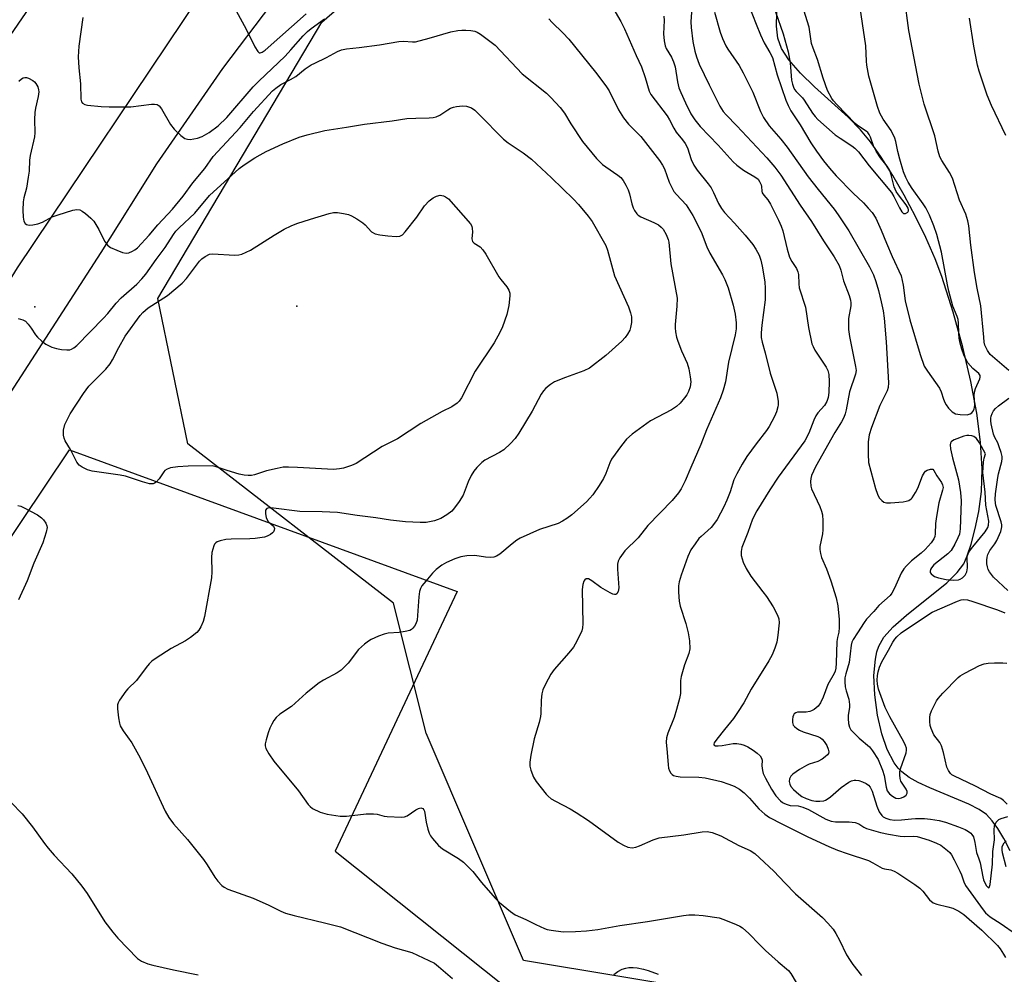
# Model space of a CAD drawing. Units: inches. Extents: x 1177771 to 1183770, y 545458 to 549458.
# Drawn here: x 1179015 to 1179294, y 547963 to 548234 of the extents above; entities that cross this region are included whole.
import ezdxf

# ---------------------------------------------------------------- set-up
doc = ezdxf.new("R2010")
doc.units = ezdxf.units.IN
doc.header["$MEASUREMENT"] = 0
for name, color, linetype in [('ELEV-Spot Elevation', 7, 'Continuous'), ('HYDRO-Single Line Stream', 4, 'Continuous'), ('NTRL-Pasture Land', 2, 'Continuous'), ('NTRL-Trees', 3, 'Continuous'), ('TRANS-Road', 130, 'Continuous'), ('Undefined', 1, 'Continuous')]:
    doc.layers.add(name, color=color, linetype=linetype)

msp = doc.modelspace()

# ---------------------------------------------------------------- linework, layer by layer
at = {"layer": 'ELEV-Spot Elevation'}
for p in [(1179093.88, 548152.29, 364.56), (1179019.55, 548152.15, 361.74)]:
    msp.add_point(p, dxfattribs=at)
at = {"layer": 'HYDRO-Single Line Stream'}
msp.add_lwpolyline([(1179296.17, 547997.9), (1179294.37, 548001.4), (1179292.65, 548004.23), (1179291.04, 548006.41), (1179289.37, 548008.15), (1179287.33, 548009.62), (1179284.45, 548011.14), (1179273.33, 548015.74), (1179270.03, 548017.25), (1179267.44, 548018.7), (1179265.37, 548020.26), (1179264.35, 548021.36), (1179263.23, 548022.89), (1179261.27, 548026.65), (1179259.7, 548031.11), (1179258.47, 548036.35), (1179257.7, 548042.1), (1179257.51, 548047.61), (1179257.89, 548052.2), (1179258.32, 548054.3), (1179258.84, 548055.89), (1179260.34, 548058.48), (1179262.98, 548061.42), (1179266.7, 548064.69), (1179278.21, 548073.9), (1179281.12, 548076.77), (1179282.95, 548079.28), (1179283.95, 548081.48), (1179285.08, 548084.86), (1179286.21, 548089.23), (1179287.26, 548094.12), (1179288.02, 548099.76), (1179288.18, 548106.23), (1179287.72, 548113.78), (1179286.66, 548121.96), (1179285, 548130.91), (1179282.72, 548140.63), (1179279.95, 548150.6), (1179276.74, 548160.7), (1179274.83, 548165.75), (1179272.23, 548171.72), (1179269.32, 548177.71), (1179266.1, 548183.78), (1179262.88, 548189.35), (1179259.59, 548194.54), (1179256.5, 548198.88), (1179253.7, 548202.32), (1179250.22, 548205.84), (1179240.64, 548214.49), (1179236.66, 548218.34), (1179233.36, 548222.1), (1179231.26, 548225.35), (1179230.27, 548228.27), (1179229.86, 548231.62), (1179229.98, 548235.64)], dxfattribs=at)
at = {"layer": 'NTRL-Pasture Land'}
msp.add_lwpolyline([(1178789.93, 547759.57), (1178804.23, 547775.66), (1179029.37, 548111.59), (1179139.27, 548071.39), (1179128.82, 548049.11), (1179104.75, 547997.77), (1179153.12, 547959.23), (1179165.55, 547953.57), (1179185.82, 547951.44), (1179206.33, 547947.14), (1179226.22, 547934.93), (1179229.85, 547903.05), (1179226.72, 547855.6), (1179225.3, 547786.21), (1179218.99, 547722.67)], dxfattribs=at)
msp.add_polyline3d([(1178415.81, 548566.19, 0), (1178565.69, 548499.32, 0), (1178579.84, 548467.77, 0), (1178644.8, 548409.04, 0), (1178812.8, 548377.18, 0), (1178876.65, 548409.34, 0), (1178905.64, 548404.16, 0), (1178941.92, 548387.99, 0), (1178958.62, 548327.65, 0), (1178980.67, 548299.38, 0), (1179012.71, 548282.42, 0), (1179024.62, 548278.13, 0), (1179028.6, 548267.94, 0), (1179024.47, 548246.46, 0), (1179010.36, 548225.92, 0), (1178965.58, 548145.11, 0), (1178889.74, 548025.63, 0), (1178818.6, 547926.7, 0), (1178741.49, 547836.49, 0), (1178719.31, 547826.52, 0), (1178684.76, 547815.39, 0), (1178639.3, 547815.72, 0), (1178581.63, 547816.2, 0), (1178484.12, 547817.11, 0)], dxfattribs=at)
at = {"layer": 'NTRL-Trees'}
msp.add_lwpolyline([(1179222.54, 547589.38), (1179231.75, 547920.78), (1179213.34, 547957.61), (1179158.1, 547966.81), (1179130.49, 548031.25), (1179121.28, 548068.07), (1179062.96, 548113.3), (1179054.46, 548154.44), (1179100.92, 548232.76), (1179180.85, 548301.97), (1179257.69, 548330.01), (1179287.65, 548332.47), (1179336.19, 548336.44), (1179478.45, 548348.09), (1179988.77, 548363.13), (1180009.71, 548344.28), (1180004.61, 548317.18), (1179954.88, 548016.83), (1179984.05, 547961.16), (1180010.65, 547937.84), (1180056.87, 547936.54), (1180359.92, 547936.7)], dxfattribs=at)
at = {"layer": 'TRANS-Road'}
for points in [[(1178496.73, 547773.8), (1178619.12, 547771.78), (1178638.17, 547771.22), (1178657.22, 547771.6), (1178676.23, 547772.91), (1178678.34, 547773.11), (1178686.89, 547774.17), (1178703.28, 547776.87), (1178719.34, 547781.15), (1178734.89, 547786.99), (1178749.8, 547794.33), (1178758.32, 547799.38), (1178771.9, 547808.95), (1178784.47, 547819.81), (1178795.93, 547831.84), (1178805.76, 547844.26), (1178829.49, 547882.4), (1178863.71, 547931.51), (1178910.2, 548001.59), (1178978.97, 548105.51), (1179014.66, 548163.12), (1179066.53, 548240.54)], [(1179086.65, 548237.98), (1179072.75, 548219.64), (1179054.03, 548192.68), (1179038.27, 548167.55), (1178991.92, 548095.95), (1178925.71, 547994.16), (1178871.34, 547909.58), (1178866.54, 547902.48), (1178796.62, 547804.81), (1178778.43, 547787.76), (1178760.34, 547775.48), (1178745, 547769.31), (1178714.34, 547761.2), (1178701.26, 547758.7)]]:
    msp.add_lwpolyline(points, dxfattribs=at)
at = {"layer": 'Undefined'}
for points, elevation in [([(1179222.05, 548237.54), (1179224.06, 548232.27), (1179225.35, 548229.18), (1179226.41, 548226.93), (1179228.01, 548224.23), (1179228.69, 548222.8), (1179230.07, 548217.87), (1179232.55, 548210.66), (1179233.14, 548209.14), (1179233.92, 548207.67), (1179236.61, 548203.67), (1179239.59, 548198.61), (1179241.2, 548196.19), (1179243.15, 548193.54), (1179244.89, 548191.37), (1179246.77, 548189.24), (1179251.59, 548184.33), (1179254.5, 548181.56), (1179255.88, 548180.1), (1179257, 548178.8), (1179258.03, 548177.21), (1179259.58, 548173.86), (1179261.07, 548170.14), (1179262.68, 548166.39), (1179265.19, 548160.9), (1179265.79, 548158.23), (1179266.36, 548153.81), (1179267.63, 548148.41), (1179270.62, 548138.57), (1179271.74, 548135.33), (1179272.64, 548133.84), (1179276.09, 548129.02), (1179276.57, 548128.02), (1179277.22, 548125.91), (1179277.59, 548124.98), (1179277.94, 548124.33), (1179278.66, 548123.4), (1179279.69, 548122.36), (1179280.15, 548122.02), (1179280.64, 548121.78), (1179281.99, 548121.54), (1179283.95, 548121.52), (1179284.75, 548121.75), (1179285.22, 548122.04), (1179285.58, 548122.42), (1179285.93, 548123.14), (1179286.07, 548124.26), (1179285.9, 548127.05), (1179285.98, 548127.89), (1179286.3, 548128.93), (1179287.49, 548131.72), (1179287.61, 548132.21), (1179287.58, 548132.66), (1179287.21, 548133.17), (1179285.5, 548134.64), (1179284.16, 548136.24), (1179283.12, 548138.23), (1179282.4, 548140.11), (1179281.94, 548141.84), (1179281.66, 548143.27), (1179281.55, 548144.6), (1179281.5, 548147.49), (1179281.34, 548148.56), (1179281.11, 548149.34), (1179279.91, 548152.3), (1179278.72, 548156.58), (1179278.34, 548158.3), (1179276.64, 548167.64), (1179275.32, 548172.63), (1179274.52, 548175.04), (1179273.23, 548178.1), (1179272.22, 548180.13), (1179271.43, 548181.34), (1179268.34, 548185.63), (1179267.2, 548187.45), (1179266.5, 548188.75), (1179265.87, 548190.35), (1179264.84, 548193.94), (1179264.25, 548196.17), (1179263.68, 548198.94), (1179263.39, 548199.94), (1179262.34, 548202.13), (1179260.1, 548205.34), (1179259.18, 548207.01), (1179258.49, 548208.91), (1179256.95, 548214.18), (1179256.07, 548217.54), (1179255.5, 548220.57), (1179255.39, 548221.7), (1179255.2, 548226.13), (1179253.3, 548238.8)], 348), ([(1179295.77, 548134.1), (1179290.47, 548138.62), (1179289.66, 548139.74), (1179288.97, 548141.24), (1179288.78, 548142.08), (1179288.61, 548143.51), (1179287.84, 548152.4), (1179286.8, 548157.44), (1179286, 548161.8), (1179284.97, 548169.57), (1179284.38, 548175.1), (1179284.12, 548176.52), (1179283.51, 548178.42), (1179281.77, 548182.36), (1179279.73, 548188.56), (1179278.9, 548190.14), (1179276.72, 548193.6), (1179276.21, 548194.6), (1179275.75, 548196.2), (1179274.77, 548200.55), (1179271.75, 548209.53), (1179270.31, 548215.21), (1179267.41, 548230.48), (1179266.16, 548239.84)], 350), ([(1179076.08, 548237.07), (1179079.43, 548230.81), (1179081.96, 548225.77), (1179082.82, 548224.44), (1179083.14, 548224.15), (1179083.44, 548224.07), (1179083.99, 548224.25), (1179084.85, 548224.89), (1179096.52, 548235.15)], 356), ([(1179229.62, 548235.75), (1179231.74, 548229.45), (1179233.2, 548224.39), (1179233.75, 548221.29), (1179234.14, 548216.34), (1179234.37, 548215.19), (1179234.64, 548214.35), (1179234.98, 548213.67), (1179235.4, 548213.1), (1179237.19, 548211.35), (1179237.73, 548210.72), (1179240.1, 548207.01), (1179240.8, 548206.08), (1179241.56, 548205.24), (1179246.52, 548200.91), (1179247.88, 548199.9), (1179251.2, 548197.78), (1179252.1, 548197.08), (1179253.14, 548196.04), (1179256.16, 548192.05), (1179262.44, 548184.52), (1179263.16, 548183.35), (1179264.72, 548180.2), (1179265.37, 548179.06), (1179265.86, 548178.61), (1179266.06, 548178.55), (1179266.49, 548178.59), (1179267.07, 548178.94), (1179267.3, 548179.29), (1179267.32, 548179.61), (1179267.17, 548180.06), (1179266.59, 548181), (1179264.45, 548183.82), (1179263.81, 548184.79), (1179263.27, 548186.09), (1179262.39, 548189.52), (1179261.96, 548190.77), (1179261.25, 548191.94), (1179259.31, 548194.33), (1179258.1, 548196.27), (1179257.35, 548197.78), (1179256.52, 548200.21), (1179256.15, 548200.98), (1179255.72, 548201.5), (1179255.29, 548201.86), (1179253.09, 548203.31), (1179252.18, 548204.05), (1179246.94, 548209.42), (1179246, 548210.48), (1179245.51, 548211.17), (1179244.32, 548213.46), (1179243.09, 548216.91), (1179241.51, 548222.18), (1179240.23, 548225.47), (1179239.83, 548226.78), (1179239.08, 548231.35), (1179237.6, 548236.21)], 346), ([(1179033.17, 548234.17), (1179032.02, 548225.99), (1179031.84, 548222.97), (1179031.99, 548219.89), (1179032.51, 548215.31), (1179032.6, 548211), (1179032.8, 548210.24), (1179033.06, 548209.84), (1179033.68, 548209.45), (1179034.51, 548209.26), (1179038.39, 548208.89), (1179040.65, 548208.79), (1179046.75, 548208.81), (1179052.63, 548209.52), (1179053.45, 548209.55), (1179054.21, 548209.42), (1179054.83, 548209.06), (1179055.51, 548208.25), (1179058.06, 548203.82), (1179059.05, 548202.47), (1179060.94, 548200.72), (1179062.05, 548199.87), (1179062.8, 548199.6), (1179063.64, 548199.57), (1179065.69, 548199.88), (1179067, 548200.35), (1179068.94, 548201.53), (1179071.55, 548203.43), (1179073.95, 548205.79), (1179081.47, 548214.49), (1179083.04, 548216.06), (1179090.52, 548223.12), (1179092.18, 548224.92), (1179095.64, 548228.91), (1179096.83, 548230.13), (1179097.91, 548231.01), (1179101.68, 548233.72)], 358), ([(1179165.33, 548233.77), (1179166.22, 548232.7), (1179169.24, 548229.77), (1179170.95, 548227.96), (1179178.49, 548218.63), (1179181.43, 548214.72), (1179182.37, 548213.33), (1179185.07, 548207.94), (1179186.43, 548205.64), (1179187.89, 548203.93), (1179191.37, 548200.38), (1179196.65, 548193.62), (1179197.57, 548192.31), (1179198.1, 548191.19), (1179199.47, 548187.43), (1179200.33, 548185.52), (1179200.79, 548184.81), (1179201.48, 548183.95), (1179204.22, 548180.98), (1179206.14, 548178), (1179208.49, 548173.39), (1179210.13, 548169.15), (1179210.94, 548167.29), (1179214.56, 548161.17), (1179215.24, 548159.88), (1179216.16, 548157.53), (1179217.61, 548152.59), (1179218.18, 548150.06), (1179218.44, 548147.59), (1179218.4, 548145.9), (1179218.15, 548144.19), (1179216.26, 548136.46), (1179215.36, 548130.83), (1179214.76, 548128.45), (1179213.96, 548126.35), (1179210.05, 548117.23), (1179208.36, 548113.06), (1179205.53, 548106.59), (1179204.01, 548102.78), (1179202.85, 548100.54), (1179202.05, 548099.37), (1179200.23, 548097.17), (1179193.35, 548090.11), (1179190.59, 548086.65), (1179186.9, 548082.98), (1179185.46, 548080.96), (1179184.96, 548079.98), (1179184.79, 548079.17), (1179184.79, 548077.72), (1179185.12, 548072.45), (1179184.97, 548071.39), (1179184.59, 548070.76), (1179184.28, 548070.57), (1179183.91, 548070.54), (1179183.43, 548070.67), (1179182.66, 548071.04), (1179180.07, 548072.55), (1179177.5, 548074.45), (1179176.58, 548074.97), (1179176.21, 548075.04), (1179175.87, 548074.99), (1179175.48, 548074.74), (1179175.21, 548074.34), (1179174.91, 548073.35), (1179174.76, 548071.95), (1179174.9, 548062.23), (1179174.83, 548061.07), (1179174.62, 548060.25), (1179173.27, 548057.35), (1179172.27, 548055.61), (1179171.02, 548054.07), (1179166.84, 548049.29), (1179165.83, 548047.95), (1179164.31, 548045.14), (1179163.64, 548043.49), (1179163.29, 548042.36), (1179163.1, 548040.65), (1179163.04, 548036.87), (1179162.94, 548036), (1179162.54, 548034.3), (1179161.12, 548029.63), (1179160.19, 548024.99), (1179159.96, 548023), (1179159.96, 548021.88), (1179160.21, 548020.75), (1179160.98, 548018.81), (1179161.72, 548017.52), (1179164.51, 548014), (1179165.13, 548013.36), (1179165.99, 548012.68), (1179167.17, 548011.93), (1179171.33, 548009.84), (1179173.09, 548008.79), (1179176.55, 548006.52), (1179184.94, 548000.32), (1179186.43, 547999.47), (1179187.75, 547998.91), (1179188.98, 547998.72), (1179190.01, 547998.89), (1179191.02, 547999.28), (1179194.89, 548001.04), (1179196.56, 548001.6), (1179203.61, 548002.46), (1179208.83, 548003.29), (1179210.24, 548003.39), (1179211.58, 548003.12), (1179214.03, 548002.14), (1179219.17, 547999.4), (1179222.36, 547997.95), (1179223.7, 547997.12), (1179225.02, 547995.96), (1179229.07, 547992.11), (1179232.2, 547988.8), (1179235.28, 547985.71), (1179242.87, 547978.98), (1179244.45, 547977.39), (1179245.89, 547975.68), (1179246.65, 547974.51), (1179247.73, 547972.54), (1179249.73, 547968.45), (1179250.73, 547966.81), (1179251.52, 547965.69), (1179254, 547962.57)], 358), ([(1179184.09, 548235.72), (1179185.69, 548232.98), (1179186.74, 548230.93), (1179190.04, 548223.36), (1179191.62, 548220.15), (1179192.64, 548217.14), (1179193.8, 548213.25), (1179194.27, 548212.25), (1179198.82, 548206.29), (1179199.54, 548205.13), (1179200.71, 548202.75), (1179201.39, 548201.58), (1179203.25, 548199.45), (1179204, 548198.4), (1179204.58, 548197.15), (1179205.67, 548193.87), (1179206.43, 548192.28), (1179207.38, 548190.82), (1179210.46, 548186.97), (1179211.3, 548185.8), (1179211.99, 548184.54), (1179213.44, 548181.37), (1179214.27, 548179.94), (1179215.1, 548178.87), (1179217.99, 548175.87), (1179221, 548172.44), (1179223.11, 548169.8), (1179224.04, 548168.41), (1179224.91, 548166.72), (1179225.38, 548165.36), (1179225.76, 548163.63), (1179226.52, 548159.22), (1179226.69, 548157.29), (1179226.67, 548154.06), (1179225.67, 548146.95), (1179225.51, 548144.76), (1179225.56, 548143.46), (1179225.83, 548142.11), (1179226.68, 548139.03), (1179228.1, 548133.26), (1179229.97, 548127.6), (1179230.3, 548125.25), (1179230.3, 548124.37), (1179230.22, 548123.8), (1179229.84, 548122.38), (1179229.34, 548120.99), (1179227.83, 548118.23), (1179227.02, 548117.03), (1179224.11, 548113.3), (1179221.48, 548109.66), (1179220.13, 548107.51), (1179218.57, 548104.78), (1179217.77, 548103.09), (1179216.74, 548099.64), (1179215.82, 548097.27), (1179214.93, 548095.43), (1179212.99, 548091.79), (1179212.04, 548090.38), (1179211.32, 548089.55), (1179208.46, 548087), (1179207.86, 548086.39), (1179206.77, 548084.96), (1179205.61, 548083.22), (1179204.76, 548081.34), (1179202.82, 548076.08), (1179202.29, 548074.12), (1179202.11, 548072.98), (1179202.11, 548071.25), (1179202.28, 548068.65), (1179202.56, 548067.27), (1179204.15, 548062.33), (1179204.78, 548059.74), (1179205.22, 548057.4), (1179205.25, 548055.17), (1179205, 548053.82), (1179203.81, 548050.66), (1179202.8, 548047.27), (1179202.66, 548046.17), (1179202.62, 548042.52), (1179202.34, 548041.08), (1179201.53, 548037.94), (1179200.86, 548035.67), (1179199.03, 548031.27), (1179198.63, 548029.95), (1179198.59, 548028.68), (1179198.88, 548025.8), (1179199.12, 548022.23), (1179199.24, 548021.36), (1179199.49, 548020.56), (1179199.91, 548019.91), (1179200.28, 548019.55), (1179200.7, 548019.29), (1179201.42, 548019.03), (1179202.55, 548018.88), (1179207.86, 548018.74), (1179209.59, 548018.55), (1179214.16, 548017.55), (1179216.31, 548016.83), (1179217.89, 548016.19), (1179219.34, 548015.34), (1179220.7, 548014.34), (1179222.16, 548012.87), (1179224.84, 548009.81), (1179226.59, 548008.26), (1179227.86, 548007.39), (1179231.39, 548005.52), (1179238.73, 548001.86), (1179244.67, 547999.11), (1179247.16, 547998.08), (1179249.88, 547997.1), (1179255.93, 547995.12), (1179257.2, 547994.5), (1179259.79, 547993.02), (1179260.53, 547992.8), (1179262.26, 547992.51), (1179263.22, 547992.17), (1179264.23, 547991.59), (1179269.13, 547988.37), (1179270.54, 547987.31), (1179271.39, 547986.51), (1179273.27, 547984.03), (1179274.31, 547983.14), (1179275.35, 547982.74), (1179278.46, 547982.05), (1179279.82, 547981.63), (1179281.59, 547980.8), (1179283.01, 547979.82), (1179284.53, 547978.56), (1179288.07, 547975.38), (1179292.52, 547971.04), (1179293.26, 547970.12), (1179294.23, 547968.64), (1179294.83, 547967.62)], 356), ([(1179197.91, 548234.46), (1179197.99, 548233.32), (1179197.78, 548229.48), (1179197.99, 548227.48), (1179198.28, 548226.08), (1179198.59, 548225.31), (1179200.06, 548222.9), (1179200.69, 548221.6), (1179201.1, 548220.16), (1179201.75, 548215.92), (1179202.16, 548214.23), (1179202.69, 548212.87), (1179204.03, 548209.94), (1179205.6, 548206.82), (1179206.68, 548205.09), (1179208.17, 548203.24), (1179213.33, 548197.91), (1179217.6, 548193.18), (1179218.64, 548192.27), (1179220.48, 548190.88), (1179221.46, 548190.25), (1179223.75, 548189), (1179224.63, 548188.25), (1179225.06, 548187.62), (1179225.47, 548186.69), (1179225.58, 548186.18), (1179225.67, 548184.89), (1179225.81, 548184.42), (1179226.24, 548183.75), (1179227.37, 548182.41), (1179228.18, 548181.24), (1179230.44, 548176.69), (1179231.23, 548174.94), (1179231.7, 548173.64), (1179232.87, 548168.44), (1179233.58, 548166.21), (1179234.21, 548164.91), (1179235.55, 548163), (1179235.94, 548162.05), (1179236.07, 548161.29), (1179236.18, 548158.64), (1179236.33, 548157.48), (1179238.04, 548151.98), (1179238.94, 548146.24), (1179239.92, 548141.63), (1179240.23, 548140.84), (1179240.76, 548139.84), (1179243.95, 548135.03), (1179244.43, 548134.02), (1179244.7, 548132.96), (1179244.82, 548130.97), (1179244.71, 548127.79), (1179244.53, 548126.37), (1179244.16, 548125.27), (1179243.46, 548124.18), (1179241.63, 548122.08), (1179241.03, 548121.2), (1179240.45, 548120), (1179239.01, 548116.27), (1179237.93, 548114.09), (1179230.34, 548103.8), (1179227.96, 548100.2), (1179224.25, 548094.26), (1179223.08, 548091.96), (1179221.74, 548088.11), (1179220.02, 548083.84), (1179219.8, 548082.73), (1179219.86, 548081.63), (1179220.41, 548079.77), (1179221.22, 548077.96), (1179222.58, 548075.72), (1179226, 548071.35), (1179227.02, 548069.95), (1179228.88, 548067.06), (1179230.17, 548064.7), (1179230.51, 548063.62), (1179230.64, 548062.51), (1179230.25, 548059.05), (1179229.91, 548057.05), (1179229.4, 548055.38), (1179228.66, 548053.49), (1179227.72, 548051.75), (1179222.72, 548043.77), (1179220.56, 548039.81), (1179218.85, 548037.07), (1179217.68, 548035.39), (1179215.09, 548032.33), (1179212.9, 548029.53), (1179212.22, 548028.5), (1179212.1, 548028.15), (1179212.13, 548027.91), (1179212.53, 548027.7), (1179213.28, 548027.68), (1179214.43, 548027.79), (1179217.54, 548028.3), (1179218.63, 548028.29), (1179219.71, 548028.16), (1179220.7, 548027.86), (1179221.7, 548027.38), (1179223.23, 548026.43), (1179224.4, 548025.57), (1179225.21, 548024.82), (1179225.64, 548024.18), (1179225.76, 548023.57), (1179225.7, 548022.03), (1179225.85, 548020.65), (1179226.11, 548019.83), (1179226.76, 548018.51), (1179228.48, 548015.39), (1179229.71, 548013.47), (1179230.98, 548012.05), (1179231.6, 548011.56), (1179232.09, 548011.29), (1179232.88, 548010.99), (1179233.7, 548010.79), (1179236, 548010.64), (1179237.35, 548010.32), (1179238.89, 548009.6), (1179243.82, 548006.88), (1179245.35, 548006.29), (1179246.64, 548006.08), (1179250.5, 548006.11), (1179252.17, 548005.9), (1179253.2, 548005.57), (1179254.67, 548004.62), (1179255.43, 548004.26), (1179259.31, 548003.1), (1179261.6, 548002.58), (1179264.97, 548002.04), (1179266.11, 548002), (1179268.64, 548002.08), (1179269.77, 548001.92), (1179273.14, 548000.93), (1179275.24, 548000.11), (1179276.49, 547999.46), (1179278.34, 547998), (1179278.97, 547997.39), (1179279.47, 547996.74), (1179280.28, 547995.31), (1179281.83, 547992.18), (1179282.29, 547991.11), (1179282.99, 547989.12), (1179283.5, 547988.1), (1179288.48, 547981.14), (1179289.17, 547980.32), (1179290.49, 547979.17), (1179293.56, 547977.2), (1179297.65, 547974.34)], 354), ([(1179205.78, 548235.61), (1179205.61, 548232.88), (1179205.66, 548231.29), (1179206.18, 548227.36), (1179206.73, 548224.62), (1179207.18, 548223.01), (1179207.95, 548220.94), (1179210.77, 548214.99), (1179213.82, 548208.96), (1179214.71, 548207.52), (1179215.57, 548206.52), (1179218.61, 548203.44), (1179227.13, 548194.36), (1179229.42, 548191.73), (1179231.11, 548189.39), (1179236.57, 548180.9), (1179239.82, 548176.31), (1179243.15, 548170.86), (1179246.23, 548166.32), (1179247.6, 548163.86), (1179248.12, 548162.51), (1179248.82, 548159.49), (1179250.44, 548155.35), (1179250.82, 548154), (1179250.94, 548153.2), (1179250.92, 548152.38), (1179250.24, 548148.78), (1179250.32, 548145.69), (1179250.57, 548143.69), (1179252.3, 548135.18), (1179252.41, 548134.04), (1179252.28, 548133.05), (1179250.55, 548128.03), (1179249.58, 548122.95), (1179249.29, 548121.81), (1179248.92, 548120.76), (1179248.33, 548119.55), (1179246.43, 548116.45), (1179240.88, 548106.73), (1179239.81, 548104.29), (1179239.61, 548103.46), (1179239.53, 548102.64), (1179239.59, 548101.29), (1179239.8, 548100.48), (1179242.13, 548095.5), (1179242.61, 548094.19), (1179242.87, 548093.11), (1179243, 548091.42), (1179243.03, 548088.86), (1179242.91, 548087.74), (1179242.15, 548084.13), (1179242.15, 548083.3), (1179242.32, 548082.19), (1179242.67, 548081.08), (1179244.01, 548077.79), (1179245.24, 548074.47), (1179246.74, 548069.64), (1179247.24, 548067.32), (1179247.62, 548063.5), (1179247.66, 548061.25), (1179247.53, 548059.87), (1179247.13, 548058.35), (1179246.97, 548057.24), (1179246.8, 548051.09), (1179246.7, 548049.64), (1179246.51, 548048.81), (1179246.24, 548048.14), (1179244.45, 548045.07), (1179243.09, 548041.49), (1179242.31, 548039.89), (1179241.68, 548038.92), (1179240.57, 548037.98), (1179239.81, 548037.56), (1179239.32, 548037.38), (1179238.32, 548037.25), (1179236.33, 548037.25), (1179235.79, 548037.19), (1179235.31, 548037.03), (1179234.91, 548036.76), (1179234.64, 548036.38), (1179234.49, 548035.9), (1179234.4, 548035.1), (1179234.43, 548034.29), (1179234.63, 548033.55), (1179234.95, 548033.13), (1179235.61, 548032.59), (1179236.37, 548032.13), (1179237.44, 548031.65), (1179241.57, 548030.3), (1179242.35, 548029.9), (1179242.81, 548029.54), (1179243.38, 548028.9), (1179244.1, 548027.72), (1179244.54, 548026.7), (1179244.67, 548025.93), (1179244.57, 548025.5), (1179244.3, 548025.08), (1179243.71, 548024.51), (1179242.78, 548023.85), (1179241.55, 548023.26), (1179239.14, 548022.46), (1179238.36, 548022.13), (1179236.39, 548020.95), (1179234.49, 548019.66), (1179233.92, 548019.07), (1179233.58, 548018.34), (1179233.47, 548017.54), (1179233.61, 548016.83), (1179233.92, 548016.16), (1179234.64, 548015.3), (1179236.16, 548013.96), (1179237.09, 548013.32), (1179238.28, 548012.75), (1179239.88, 548012.21), (1179240.98, 548011.96), (1179242.12, 548011.93), (1179243.25, 548012.09), (1179243.78, 548012.27), (1179244.26, 548012.54), (1179245.15, 548013.23), (1179248.19, 548015.88), (1179250.37, 548017.39), (1179251.11, 548017.71), (1179251.85, 548017.89), (1179252.36, 548017.93), (1179253.19, 548017.8), (1179254.29, 548017.45), (1179255.33, 548016.96), (1179255.94, 548016.48), (1179256.43, 548015.9), (1179257.01, 548014.8), (1179258.3, 548010.58), (1179258.97, 548008.95), (1179259.76, 548007.89), (1179260.15, 548007.56), (1179260.9, 548007.12), (1179262, 548006.74), (1179263.38, 548006.61), (1179265.35, 548006.65), (1179268.19, 548006.98), (1179269.31, 548007.04), (1179271.84, 548007.03), (1179273.5, 548006.89), (1179275.96, 548006.48), (1179277.77, 548006.03), (1179281.51, 548004.72), (1179283.41, 548003.95), (1179284.33, 548003.39), (1179284.95, 548002.9), (1179285.3, 548002.52), (1179285.68, 548001.83), (1179286.13, 548000.26), (1179286.58, 547997.45), (1179287.28, 547995.62), (1179287.61, 547994.5), (1179288.33, 547990.52), (1179288.54, 547989.69), (1179288.93, 547988.81), (1179289.42, 547988.01), (1179289.84, 547987.54), (1179290.09, 547987.45), (1179290.19, 547987.52), (1179290.45, 547988.32), (1179291.16, 547994.14), (1179291.23, 547997.73), (1179291.72, 548001), (1179291.58, 548003.87), (1179291.71, 548005.01), (1179292.15, 548006.06), (1179292.88, 548006.77), (1179293.6, 548007.11), (1179295.49, 548007.59)], 352), ([(1179212.27, 548235.63), (1179213.86, 548229.99), (1179214.51, 548228.18), (1179215.49, 548226.11), (1179216.05, 548225.1), (1179219.25, 548220.48), (1179220.41, 548218.45), (1179223.19, 548212.98), (1179225.31, 548207.46), (1179226.16, 548205.8), (1179227.83, 548203.44), (1179231.13, 548199.61), (1179232.9, 548197.4), (1179238.83, 548189), (1179241.67, 548185.32), (1179246.17, 548179.83), (1179247.33, 548178.22), (1179250.35, 548173.67), (1179256.19, 548163.43), (1179257.34, 548161.15), (1179258.03, 548159.26), (1179258.77, 548156.73), (1179259.52, 548153.57), (1179260.07, 548150.99), (1179260.41, 548148.86), (1179260.97, 548142.21), (1179261.61, 548130.53), (1179261.53, 548129.22), (1179261.25, 548128.25), (1179259.2, 548124.15), (1179256.8, 548117.91), (1179256.18, 548115.8), (1179255.88, 548113.83), (1179255.83, 548110.33), (1179255.99, 548108), (1179257.98, 548100.65), (1179258.52, 548098.98), (1179259.02, 548098.01), (1179259.69, 548097.18), (1179260.34, 548096.76), (1179261.08, 548096.52), (1179262.16, 548096.5), (1179265.74, 548096.84), (1179266.62, 548096.98), (1179267.4, 548097.24), (1179268.01, 548097.64), (1179268.38, 548098.01), (1179269.32, 548099.45), (1179269.95, 548100.74), (1179271.3, 548104.17), (1179271.83, 548105.16), (1179272.15, 548105.53), (1179272.55, 548105.82), (1179273.51, 548106.13), (1179274.15, 548106.05), (1179274.46, 548105.75), (1179275.31, 548104.19), (1179276.68, 548102.31), (1179276.98, 548101.62), (1179277.08, 548100.92), (1179276.98, 548100.1), (1179275.89, 548096.52), (1179275.19, 548092.7), (1179274.92, 548090.64), (1179274.89, 548087.79), (1179274.74, 548087.02), (1179274.48, 548086.32), (1179273.71, 548085.19), (1179272, 548083.33), (1179270.89, 548082.31), (1179268.17, 548080.07), (1179266.74, 548078.71), (1179265.99, 548077.88), (1179265.25, 548076.64), (1179263.35, 548072.37), (1179262.56, 548070.92), (1179262.05, 548070.32), (1179258.89, 548067.4), (1179257.44, 548065.72), (1179255.37, 548063.6), (1179254.7, 548062.65), (1179252.87, 548059.66), (1179251.59, 548057.83), (1179251.22, 548057.06), (1179251.02, 548056.2), (1179250.46, 548051.33), (1179249.48, 548048.08), (1179249.25, 548046.97), (1179249.2, 548045.84), (1179249.37, 548044.39), (1179249.62, 548043.26), (1179250.34, 548040.85), (1179250.58, 548039.4), (1179250.56, 548038.55), (1179250.19, 548036.31), (1179250.15, 548035.44), (1179250.26, 548034), (1179250.55, 548032.91), (1179250.98, 548032.24), (1179251.91, 548031.22), (1179253.33, 548029.85), (1179256.21, 548027.37), (1179257.13, 548026.26), (1179258.65, 548023.78), (1179259.93, 548020.81), (1179260.39, 548019.28), (1179260.92, 548015.95), (1179261.28, 548014.89), (1179261.92, 548014.04), (1179262.75, 548013.35), (1179263.71, 548012.85), (1179264.53, 548012.72), (1179265.3, 548012.88), (1179266, 548013.25), (1179266.6, 548013.71), (1179266.95, 548014.24), (1179266.92, 548014.69), (1179266.59, 548015.42), (1179265.12, 548017.62), (1179264.89, 548018.38), (1179264.79, 548019.45), (1179264.86, 548020.27), (1179265.07, 548021.1), (1179266.63, 548025.67), (1179266.75, 548026.46), (1179266.71, 548026.99), (1179266.48, 548027.77), (1179266, 548028.78), (1179262, 548035.84), (1179260.67, 548038.56), (1179258.83, 548043.71), (1179258.52, 548045.1), (1179258.41, 548046.26), (1179258.47, 548047.59), (1179258.66, 548048.63), (1179259.08, 548049.96), (1179259.69, 548051.51), (1179261.62, 548054.74), (1179262.87, 548057.08), (1179263.42, 548057.9), (1179263.98, 548058.53), (1179265.21, 548059.66), (1179266.72, 548060.77), (1179274.04, 548065.52), (1179281.16, 548068.7), (1179282.24, 548069.04), (1179283.03, 548069.13), (1179283.99, 548069.01), (1179285.55, 548068.55), (1179292.53, 548066.21), (1179294.6, 548065.32)], 350), ([(1179294.92, 548200.66), (1179290.85, 548209.16), (1179289.63, 548212.09), (1179288.82, 548214.33), (1179287.3, 548218.88), (1179286.83, 548220.58), (1179285.79, 548225.97), (1179284.58, 548233.93)], 352), ([(1179014.98, 548216.05), (1179015.79, 548216.75), (1179016.24, 548217.01), (1179016.71, 548217.14), (1179017.22, 548217.1), (1179017.74, 548216.94), (1179019.01, 548216.26), (1179019.45, 548215.9), (1179019.82, 548215.46), (1179020.39, 548214.44), (1179020.63, 548213.63), (1179020.65, 548213.09), (1179020.46, 548211.73), (1179019.7, 548208.41), (1179019.55, 548207.22), (1179019.44, 548205.21), (1179019.51, 548201.41), (1179019.43, 548200.27), (1179018.18, 548194.96), (1179018.02, 548193.69), (1179017.91, 548190.59), (1179017.69, 548188.87), (1179017.16, 548185.72), (1179016.43, 548182.97), (1179016.22, 548181.85), (1179016.14, 548179.55), (1179016.21, 548177.49), (1179016.41, 548176.36), (1179016.8, 548175.69), (1179017.19, 548175.4), (1179017.9, 548175.26), (1179018.98, 548175.34), (1179020.36, 548175.6), (1179021.73, 548176.14), (1179024.48, 548177.6), (1179026.12, 548178.21), (1179030.31, 548179.55), (1179031.44, 548179.7), (1179032.26, 548179.6), (1179032.99, 548179.27), (1179033.92, 548178.59), (1179035.47, 548177.25), (1179036.25, 548176.41), (1179037.72, 548174.02), (1179039.27, 548170.72), (1179040.12, 548169.61), (1179041.02, 548168.97), (1179042.84, 548168.13), (1179044.43, 548167.49), (1179045.49, 548167.28), (1179046.23, 548167.42), (1179047.21, 548167.84), (1179047.91, 548168.26), (1179048.63, 548168.85), (1179051.94, 548172.39), (1179054.47, 548175.36), (1179058.62, 548179.76), (1179061.64, 548183.51), (1179064.35, 548187.29), (1179067.73, 548191.31), (1179070.15, 548194.69), (1179077.8, 548202.97), (1179081.58, 548207.46), (1179086.91, 548213.31), (1179087.9, 548214.12), (1179089.32, 548215.09), (1179092.06, 548216.51), (1179093.59, 548217.44), (1179096.16, 548219.53), (1179097.91, 548220.67), (1179098.93, 548221.22), (1179102.26, 548222.75), (1179105.4, 548224.47), (1179106.49, 548224.94), (1179107.93, 548225.26), (1179111.48, 548225.63), (1179117.24, 548226.39), (1179122.72, 548227.33), (1179124.09, 548227.38), (1179126.68, 548227.18), (1179127.53, 548227.25), (1179131.41, 548228.24), (1179137.48, 548230.03), (1179139.45, 548230.44), (1179140.6, 548230.56), (1179141.76, 548230.58), (1179143.2, 548230.47), (1179144.32, 548230.26), (1179144.99, 548230.01), (1179145.97, 548229.43), (1179150.13, 548226.32), (1179157.72, 548218.11), (1179164.66, 548212.67), (1179165.9, 548211.43), (1179168.48, 548208.61), (1179169.72, 548206.98), (1179171.56, 548203.95), (1179174.85, 548198.97), (1179178.86, 548194.15), (1179179.66, 548193.26), (1179180.5, 548192.47), (1179181.42, 548191.77), (1179184.84, 548189.45), (1179185.68, 548188.73), (1179186.42, 548187.9), (1179187.18, 548186.64), (1179187.82, 548185.3), (1179188.16, 548184.17), (1179188.84, 548181.29), (1179189.2, 548180.18), (1179189.59, 548179.41), (1179190.25, 548178.49), (1179190.64, 548178.09), (1179191.35, 548177.64), (1179195.12, 548176.03), (1179196.37, 548175.36), (1179197.18, 548174.7), (1179197.71, 548174.12), (1179198.56, 548172.6), (1179199.1, 548171.23), (1179199.29, 548170.39), (1179199.92, 548164.34), (1179201.65, 548154.54), (1179201.63, 548152.29), (1179201.12, 548147.06), (1179201.13, 548146.19), (1179201.26, 548145), (1179201.52, 548143.53), (1179201.84, 548142.39), (1179202.94, 548139.68), (1179204.49, 548136.18), (1179205, 548134.54), (1179205.4, 548132.26), (1179205.54, 548130.84), (1179205.35, 548129.45), (1179204.9, 548128.13), (1179204.4, 548127.2), (1179203.78, 548126.3), (1179202.5, 548124.79), (1179201.51, 548123.81), (1179200.06, 548122.9), (1179194.11, 548119.78), (1179188.98, 548116), (1179187.37, 548114.61), (1179185.89, 548112.77), (1179183.09, 548108.96), (1179182.58, 548107.9), (1179181.44, 548104.89), (1179180.78, 548103.44), (1179179.59, 548101.48), (1179177.82, 548098.86), (1179176.97, 548097.85), (1179175.96, 548096.86), (1179171.79, 548093.17), (1179170.43, 548092.08), (1179169.22, 548091.31), (1179167.97, 548090.66), (1179162.65, 548088.98), (1179157.19, 548086.57), (1179156.25, 548086), (1179154.88, 548084.96), (1179151.42, 548081.99), (1179150.5, 548081.46), (1179149.68, 548081.19), (1179148.82, 548081.06), (1179147.35, 548081.13), (1179144.34, 548081.57), (1179142.06, 548081.48), (1179140.36, 548081.25), (1179138.69, 548080.69), (1179136.24, 548079.64), (1179134.99, 548078.88), (1179133.34, 548077.65), (1179132.3, 548076.63), (1179130.4, 548074.37), (1179129.32, 548072.98), (1179128.9, 548072.23), (1179128.67, 548071.4), (1179128.47, 548069.93), (1179127.96, 548063.27), (1179127.63, 548062.25), (1179127.22, 548061.57), (1179126.74, 548060.97), (1179126.35, 548060.64), (1179125.88, 548060.4), (1179124.54, 548060.04), (1179122.85, 548059.79), (1179119.7, 548059.58), (1179118.59, 548059.33), (1179116.99, 548058.72), (1179114.9, 548057.79), (1179114.16, 548057.36), (1179113.03, 548056.5), (1179111.33, 548054.98), (1179108.4, 548051.1), (1179106.39, 548049.15), (1179105.24, 548048.36), (1179101.4, 548046.3), (1179100.17, 548045.5), (1179096.51, 548042.6), (1179092.36, 548038.81), (1179089.03, 548036.63), (1179087.97, 548035.72), (1179087.29, 548034.83), (1179086.71, 548033.79), (1179086.22, 548032.71), (1179085.72, 548031.31), (1179085.1, 548029.32), (1179084.85, 548028.2), (1179084.85, 548027.65), (1179085.08, 548026.9), (1179085.91, 548025.44), (1179087.32, 548023.31), (1179094.3, 548014.86), (1179097.02, 548011.05), (1179097.62, 548010.42), (1179098.28, 548009.94), (1179100.5, 548008.83), (1179102.44, 548008.33), (1179106.17, 548007.7), (1179107.92, 548007.75), (1179113.49, 548008.37), (1179115.54, 548008.43), (1179116.63, 548008.33), (1179118.65, 548007.77), (1179119.48, 548007.62), (1179123.5, 548007.42), (1179124.33, 548007.51), (1179125.13, 548007.81), (1179127.62, 548009.51), (1179128.36, 548009.9), (1179129.04, 548010.06), (1179129.6, 548009.88), (1179129.86, 548009.56), (1179130.01, 548009.12), (1179130.52, 548006.07), (1179131, 548004.03), (1179131.37, 548002.92), (1179131.78, 548002.14), (1179132.3, 548001.42), (1179134.04, 547999.39), (1179135.19, 547998.51), (1179139.7, 547995.76), (1179141.07, 547994.69), (1179143.72, 547992.01), (1179146.17, 547988.92), (1179150.08, 547984.46), (1179151.33, 547983.26), (1179154.39, 547980.68), (1179155.78, 547979.8), (1179158.78, 547978.46), (1179161.61, 547976.97), (1179164.04, 547975.89), (1179164.87, 547975.63), (1179165.98, 547975.4), (1179169.37, 547974.95), (1179172.84, 547975.02), (1179176.02, 547975.25), (1179179.2, 547975.6), (1179185.41, 547976.69), (1179193.29, 547977.85), (1179203.49, 547979.54), (1179204.96, 547979.72), (1179206.75, 547979.79), (1179209.06, 547979.61), (1179213.58, 547978.87), (1179214.95, 547978.41), (1179218.47, 547977.05), (1179219.5, 547976.54), (1179220.23, 547976.03), (1179222.03, 547974.46), (1179225.09, 547971.21), (1179226.7, 547969.66), (1179230.32, 547966.47), (1179233.26, 547964.02), (1179233.92, 547963.17), (1179235.4, 547960.6)], 360), ([(1179014.81, 548148.78), (1179016.18, 548148.46), (1179016.86, 548148.03), (1179017.64, 548147.21), (1179018.51, 548146.06), (1179019.73, 548144.15), (1179020.26, 548143.5), (1179021.52, 548142.38), (1179022.67, 548141.57), (1179024.4, 548140.71), (1179025.71, 548140.26), (1179027.14, 548140.04), (1179028.59, 548139.92), (1179029.43, 548139.96), (1179029.94, 548140.09), (1179030.63, 548140.46), (1179031.46, 548141.18), (1179039.01, 548148.86), (1179040.2, 548150.17), (1179042.65, 548153.17), (1179044.02, 548154.67), (1179048.45, 548158.54), (1179049.89, 548160.01), (1179051.02, 548161.37), (1179053.91, 548165.53), (1179056.54, 548168.93), (1179058.87, 548172.63), (1179059.53, 548173.54), (1179060.46, 548174.52), (1179064.94, 548178.65), (1179069.12, 548183.7), (1179077.53, 548191.34), (1179078.89, 548192.38), (1179081.9, 548194.32), (1179083.42, 548195.23), (1179085.12, 548196.12), (1179089.86, 548198.27), (1179094.51, 548200.18), (1179096.73, 548200.84), (1179101.78, 548202.05), (1179107.92, 548202.99), (1179113.07, 548203.88), (1179120.84, 548204.82), (1179125.03, 548205.46), (1179127.57, 548205.62), (1179131.37, 548205.65), (1179132.53, 548205.73), (1179133.36, 548205.96), (1179134.42, 548206.45), (1179136.7, 548207.97), (1179137.44, 548208.38), (1179138.24, 548208.68), (1179139.09, 548208.87), (1179140.84, 548209.06), (1179141.99, 548208.98), (1179143.35, 548208.51), (1179144.31, 548207.88), (1179145.58, 548206.67), (1179152.41, 548199.6), (1179153.78, 548198.57), (1179158.05, 548195.76), (1179160.34, 548193.96), (1179166.07, 548188.65), (1179172.27, 548182.65), (1179173.72, 548181.11), (1179176.49, 548177.81), (1179177.63, 548176.26), (1179181.49, 548169.47), (1179181.98, 548168.15), (1179183.96, 548160.89), (1179187.9, 548152.09), (1179188.45, 548150.41), (1179188.72, 548149.27), (1179188.77, 548148.45), (1179188.7, 548147.63), (1179188.48, 548146.28), (1179188.24, 548145.51), (1179187.63, 548144.33), (1179186.99, 548143.45), (1179185.97, 548142.42), (1179181.49, 548138.3), (1179176.82, 548134.76), (1179175.26, 548133.98), (1179169.99, 548132.06), (1179166.95, 548130.83), (1179165.73, 548130.11), (1179164.45, 548129.08), (1179163.76, 548128.3), (1179163.14, 548127.37), (1179160.6, 548122.52), (1179156.78, 548116.25), (1179155.79, 548114.8), (1179154.41, 548113.34), (1179152.51, 548111.59), (1179151.31, 548110.83), (1179147.14, 548108.6), (1179146.28, 548107.94), (1179144.89, 548106.57), (1179143.99, 548105.51), (1179143.29, 548104.3), (1179142.45, 548102.51), (1179140.99, 548098.7), (1179139.92, 548096.97), (1179138.53, 548095.09), (1179137.77, 548094.22), (1179136.38, 548093.18), (1179134.65, 548092.15), (1179133.67, 548091.73), (1179132.84, 548091.47), (1179130.56, 548091.01), (1179128.79, 548090.97), (1179124.62, 548091.12), (1179120.37, 548091.62), (1179116.26, 548092.32), (1179110.94, 548092.97), (1179105.38, 548093.84), (1179101.01, 548094), (1179094.73, 548094.06), (1179087.21, 548095.08), (1179085.87, 548095.12), (1179085.29, 548094.9), (1179084.96, 548094.44), (1179084.92, 548093.46), (1179085.12, 548092.39), (1179085.31, 548091.89), (1179085.71, 548091.3), (1179087.23, 548089.93), (1179087.47, 548089.27), (1179087.43, 548088.78), (1179087.24, 548088.35), (1179086.96, 548088.01), (1179086.4, 548087.56), (1179085.46, 548087.1), (1179084.66, 548086.85), (1179081.99, 548086.43), (1179080.51, 548086.32), (1179075.22, 548086.24), (1179073.75, 548086.14), (1179072.06, 548085.74), (1179071.28, 548085.45), (1179070.83, 548085.19), (1179070.49, 548084.82), (1179070.26, 548084.36), (1179069.78, 548082.44), (1179069.64, 548081.02), (1179069.73, 548076.98), (1179069.61, 548075.24), (1179067.69, 548064.31), (1179067.3, 548062.93), (1179066.65, 548061.44), (1179066.07, 548060.47), (1179065.52, 548059.79), (1179063.73, 548058.36), (1179062.28, 548057.42), (1179058.2, 548055.23), (1179053.92, 548052.52), (1179052.72, 548051.65), (1179051.97, 548050.9), (1179051.1, 548049.87), (1179048.39, 548046.16), (1179045.95, 548043.84), (1179045.38, 548043.2), (1179043.52, 548040.59), (1179043.14, 548039.84), (1179043.01, 548039.31), (1179043, 548038.18), (1179043.3, 548035.56), (1179043.53, 548034.12), (1179043.78, 548033.32), (1179044.6, 548031.89), (1179047.03, 548028.54), (1179048.91, 548025.13), (1179050.91, 548021.26), (1179056.52, 548009.16), (1179057.51, 548007.37), (1179058.83, 548005.53), (1179062.86, 548001.12), (1179067.38, 547995.4), (1179068.39, 547993.97), (1179070.55, 547990.4), (1179071.4, 547989.27), (1179072.55, 547988.07), (1179073.25, 547987.57), (1179074.26, 547987.03), (1179081.43, 547984.44), (1179085.92, 547982.49), (1179089.33, 547980.79), (1179090.65, 547980.26), (1179093.07, 547979.52), (1179101.65, 547977.51), (1179106.19, 547976.33), (1179117.97, 547971.68), (1179121.75, 547970.42), (1179126.42, 547969.05), (1179131.31, 547966.84), (1179132.88, 547966.01), (1179134.02, 547965.13), (1179137.97, 547961.71)], 362), ([(1179295.45, 548071.66), (1179291.37, 548075.5), (1179290.23, 548076.98), (1179289.89, 548077.68), (1179289.67, 548078.43), (1179289.55, 548079.23), (1179289.53, 548080.33), (1179289.6, 548081.14), (1179289.78, 548081.9), (1179290.35, 548083), (1179291.75, 548084.88), (1179292.35, 548085.85), (1179293.46, 548088.44), (1179293.69, 548089.23), (1179293.75, 548089.76), (1179293.72, 548090.3), (1179293.53, 548091.13), (1179292.05, 548095.79), (1179291.92, 548096.49), (1179291.87, 548097.47), (1179292, 548099.14), (1179292.6, 548103.68), (1179292.83, 548104.8), (1179293.78, 548108.25), (1179293.9, 548109.1), (1179293.88, 548109.66), (1179293.61, 548110.78), (1179293.03, 548112.44), (1179292.58, 548113.52), (1179291.79, 548115.02), (1179291.44, 548116.03), (1179290.74, 548118.97), (1179290.61, 548119.79), (1179290.61, 548120.59), (1179290.73, 548121.11), (1179291.04, 548121.86), (1179291.44, 548122.59), (1179291.93, 548123.26), (1179292.81, 548124.05), (1179295.73, 548126.18)], 350), ([(1179014.69, 548095.82), (1179015.55, 548095.58), (1179016.35, 548095.24), (1179020.27, 548093.13), (1179021.48, 548092.31), (1179022.04, 548091.69), (1179022.65, 548090.77), (1179022.96, 548090.04), (1179023.03, 548089.53), (1179022.79, 548088.2), (1179021.79, 548085.24), (1179019.29, 548079.47), (1179017.37, 548074.39), (1179014.9, 548069.03)], 364), ([(1179295.28, 548011.12), (1179294.22, 548012.18), (1179293.51, 548012.71), (1179290.61, 548013.94), (1179286.07, 548016.37), (1179280.32, 548019.06), (1179279.62, 548019.47), (1179279.23, 548019.82), (1179278.63, 548020.68), (1179278.18, 548021.65), (1179277.26, 548025.81), (1179276.69, 548027.69), (1179276.15, 548028.61), (1179274.51, 548030.78), (1179273.68, 548032.61), (1179273.44, 548033.44), (1179273.3, 548034.56), (1179273.3, 548035.69), (1179273.44, 548036.52), (1179273.85, 548037.58), (1179274.59, 548039.14), (1179275.26, 548040.41), (1179275.73, 548041.12), (1179277.04, 548042.61), (1179281.37, 548047.05), (1179281.99, 548047.55), (1179283.24, 548048.28), (1179287.42, 548050.4), (1179288.76, 548050.93), (1179289.91, 548051.1), (1179291.67, 548051.17), (1179294.03, 548051.21), (1179295.2, 548051.12)], 352), ([(1179012.86, 548011.64), (1179015.91, 548008.34), (1179018.85, 548004.68), (1179022.24, 547999.98), (1179023.32, 547998.62), (1179025.03, 547996.64), (1179030.07, 547991.35), (1179032.88, 547987.91), (1179034.41, 547985.78), (1179039.36, 547977.78), (1179041.64, 547974.85), (1179043.12, 547973.11), (1179048.63, 547967.36), (1179049.8, 547966.62), (1179051.59, 547965.86), (1179052.98, 547965.48), (1179058.9, 547964.15), (1179065.83, 547962.77)], 364), ([(1179294.98, 547993.38), (1179293.99, 547997.32), (1179293.84, 547998.18), (1179293.88, 547999.01), (1179294.04, 547999.51), (1179294.41, 548000.16), (1179294.97, 548000.69)], 354), ([(1179183.74, 547962.85), (1179184.84, 547963.68), (1179186.09, 547964.31), (1179187.14, 547964.67), (1179188.01, 547964.81), (1179189.2, 547964.85), (1179190.38, 547964.74), (1179192.1, 547964.37), (1179193.45, 547963.97), (1179196.34, 547962.89)], 362)]:
    msp.add_lwpolyline(points, dxfattribs=dict(at, elevation=elevation))
for points, elevation in [([(1179104.23, 548106.04), (1179094.07, 548106.56), (1179091.45, 548106.64), (1179090, 548106.61), (1179088.3, 548106.32), (1179085.21, 548105.61), (1179081.8, 548104.51), (1179080.94, 548104.33), (1179080.08, 548104.27), (1179078.95, 548104.37), (1179077.53, 548104.66), (1179074.1, 548105.68), (1179070.92, 548106.77), (1179069.84, 548106.99), (1179063.04, 548106.91), (1179060.08, 548106.73), (1179058.02, 548106.49), (1179057.03, 548106.12), (1179056.45, 548105.69), (1179056.1, 548105.32), (1179054.77, 548103.31), (1179053.91, 548102.37), (1179053.51, 548102.12), (1179053.06, 548101.96), (1179052.59, 548101.9), (1179052.04, 548101.95), (1179050.05, 548102.5), (1179045.24, 548104.11), (1179043.75, 548104.42), (1179035.85, 548105.52), (1179034.51, 548105.89), (1179032.97, 548106.61), (1179032.12, 548107.22), (1179031.43, 548108.05), (1179029.63, 548111.71), (1179028.1, 548114.13), (1179027.82, 548114.9), (1179027.68, 548115.72), (1179027.71, 548117.11), (1179028.08, 548118.77), (1179028.77, 548120.29), (1179029.61, 548121.74), (1179033.35, 548127.58), (1179034.83, 548129.59), (1179039.65, 548134.47), (1179040.89, 548135.97), (1179041.61, 548137.09), (1179043.37, 548140.57), (1179045.17, 548143.76), (1179049.42, 548149.64), (1179050.19, 548150.47), (1179051.7, 548151.8), (1179057.15, 548155.32), (1179061.32, 548158.84), (1179062.51, 548160.12), (1179066.28, 548165.09), (1179066.9, 548165.69), (1179067.84, 548166.37), (1179069.11, 548167.02), (1179069.91, 548167.17), (1179076.23, 548166.78), (1179077.39, 548166.83), (1179078.2, 548167.02), (1179079.5, 548167.56), (1179080.69, 548168.19), (1179087.37, 548172.45), (1179090.23, 548174.08), (1179092.25, 548175.1), (1179093.86, 548175.71), (1179097.72, 548176.98), (1179102.97, 548178.55), (1179104.28, 548178.85), (1179105.4, 548178.85), (1179107.11, 548178.6), (1179108.52, 548178.27), (1179109.32, 548177.94), (1179110.85, 548177.05), (1179112.57, 548175.91), (1179113.23, 548175.33), (1179115.03, 548173.37), (1179116.01, 548172.82), (1179117.38, 548172.48), (1179119.65, 548172.19), (1179121.97, 548172.03), (1179123.06, 548172.13), (1179123.76, 548172.5), (1179124.56, 548173.32), (1179127.91, 548177.53), (1179130.04, 548180.73), (1179131.39, 548182.14), (1179132.46, 548183.04), (1179133.42, 548183.51), (1179134.46, 548183.76), (1179135.4, 548183.59), (1179136.02, 548183.29), (1179136.83, 548182.74), (1179143.06, 548175.63), (1179143.43, 548174.93), (1179143.6, 548174.28), (1179143.61, 548173.41), (1179143.49, 548171.39), (1179143.66, 548170.66), (1179144.13, 548170.18), (1179145.81, 548169.14), (1179146.58, 548168.28), (1179147.39, 548167.03), (1179151.13, 548160.58), (1179151.65, 548159.85), (1179153.35, 548157.77), (1179153.93, 548156.79), (1179154.2, 548156.01), (1179154.28, 548155.2), (1179153.95, 548152.45), (1179153.37, 548149.91), (1179152.18, 548146.4), (1179151.44, 548144.87), (1179149.79, 548141.91), (1179144.45, 548133.88), (1179140.5, 548126.27), (1179139.87, 548125.41), (1179139.31, 548124.84), (1179137.76, 548123.8), (1179135.03, 548122.41), (1179128.97, 548119.08), (1179122.43, 548114.7), (1179118.08, 548112.54), (1179110.65, 548107.68), (1179109.32, 548107.09), (1179107.1, 548106.37), (1179105.96, 548106.15)], 364), ([(1179284.44, 548115.65), (1179283.85, 548115.61), (1179283.01, 548115.42), (1179280.27, 548114.41), (1179279.79, 548114.14), (1179279.42, 548113.81), (1179279.22, 548113.45), (1179279.13, 548113), (1179279.22, 548111.88), (1179279.76, 548109.31), (1179281.45, 548103.11), (1179282.07, 548099.44), (1179282.24, 548097.13), (1179282.18, 548094.34), (1179281.96, 548089.15), (1179281.72, 548087.71), (1179281.31, 548086.64), (1179280.44, 548084.81), (1179279.44, 548083.08), (1179278.42, 548082.09), (1179274.5, 548078.93), (1179273.82, 548078.13), (1179273.56, 548077.66), (1179273.42, 548077.2), (1179273.48, 548076.79), (1179273.72, 548076.42), (1179274.26, 548075.94), (1179274.7, 548075.68), (1179275.81, 548075.3), (1179278, 548074.82), (1179280.03, 548074.64), (1179281.43, 548074.75), (1179281.91, 548074.94), (1179282.58, 548075.33), (1179283.32, 548076.03), (1179283.79, 548077.02), (1179284.03, 548078.11), (1179283.96, 548081.03), (1179284.02, 548081.58), (1179284.19, 548082.12), (1179284.61, 548082.86), (1179285.5, 548084.06), (1179289.03, 548088.33), (1179289.76, 548089.51), (1179290.02, 548090.23), (1179290.03, 548091.37), (1179289.27, 548095.89), (1179288.99, 548099.56), (1179288.38, 548105.1), (1179288.55, 548108.05), (1179288.75, 548109.16), (1179289.09, 548110.41), (1179287.39, 548113.58), (1179286.58, 548114.79), (1179285.83, 548115.38), (1179285.3, 548115.56)], 348)]:
    msp.add_lwpolyline(points, close=True, dxfattribs=dict(at, elevation=elevation))

doc.saveas('drawing.dxf')
